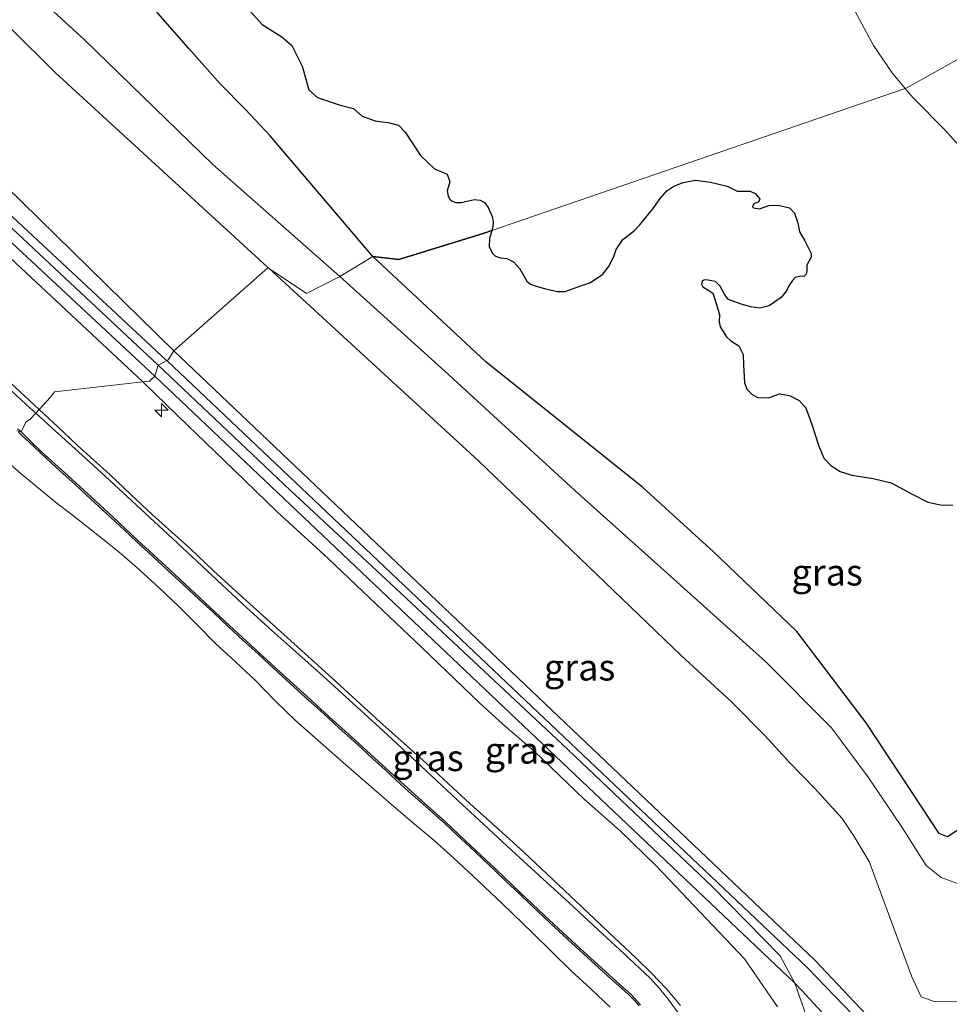
# Model space of a CAD drawing. Units: metres. Extents: x 59996 to 69261, y 393748 to 398970.
# Drawn here: x 63634 to 63722, y 394612 to 394705 of the extents above; entities that cross this region are included whole.
import ezdxf
from ezdxf.enums import TextEntityAlignment as Align

# ---------------------------------------------------------------- set-up
doc = ezdxf.new("R2010")
doc.units = ezdxf.units.M
doc.layers.get('0').update_dxf_attribs({"lineweight": 25})
for name, color, linetype, lineweight in [('B-ME-AL-OVERIG-S-B1', 7, 'Continuous', 18), ('B-ME-GW-KRUINLIJN-L-B1', 93, 'Continuous', 18), ('B-ME-GW-TEENLIJN-L-B1', 93, 'Continuous', 18), ('B-ME-IE-GRASLAND-GV-B6', 93, 'Continuous', 18), ('B-ME-IE-GRONDWERKLIJN-GROND_NIETINGERICHT-GV-B6', 253, 'Continuous', 18), ('B-ME-IE-HULPGEOMETRIE-L-B1', 53, 'Continuous', 18), ('B-ME-OB-BEKLEDING-GV-B6', 253, 'Continuous', 18), ('B-ME-OG-WATER-GV-B6', 153, 'Continuous', 18), ('B-ME-VH-VERH_SOORT-BITUMEN-GV-B6', 8, 'IE-TERREINAFSCHEIDING-NATUURLIJK-HOUTWAL', 18)]:
    doc.layers.add(name, color=color, linetype=linetype, lineweight=lineweight)
doc.layers.add('B-ME-IE-MOERAS-GV-B6', color=10, linetype='Continuous')
doc.styles.add('NLCS-ISO', font='NLCS-ISO.TTF')
doc.linetypes.add('IE-TERREINAFSCHEIDING-NATUURLIJK-HOUTWAL', pattern='A,7,-1.5,[67,NLCS.SHX,S=0.75,R=45,X=0,Y=0],-1.5,7,-1.5,[70,NLCS.SHX,S=0.75,R=0,X=0,Y=0],-1.5', length=20)

# ---------------------------------------------------------------- blocks, each defined once
blk = doc.blocks.new('hecto')
for p, q in [((0, 0.625), (-0.625, 0)), ((0, -0.625), (0, 0.625)), ((-0.625, 0), (0.625, 0)), ((0.625, 0), (0, -0.625))]:
    blk.add_line(p, q)

msp = doc.modelspace()

# ---------------------------------------------------------------- linework, layer by layer
at = {"layer": 'B-ME-GW-KRUINLIJN-L-B1'}
for p, q in [((63645.4404, 394671.1385, 6.7553), (63645.6218, 394670.969, 6.7553)), ((63704.5979, 394613.3705, 6.6653), (63705.5617, 394611.9511, 6.6353))]:
    msp.add_line(p, q, dxfattribs=at)
for points in [[(63664.116, 394681.129, 1.55), (63652.081, 394691.751, 1.566), (63639.94, 394703.51, 1.479), (63627.247, 394715.126, 1.5), (63620.782, 394720.578, 1.791), (63616.177, 394723.65, 2.044), (63613.484, 394725.558, 2.173), (63612.413, 394726.668, 2.198), (63611.968, 394727.861, 2.214), (63612.279, 394729.217, 2.239), (63613.4693, 394730.763, 2.364), (63617.8723, 394734.93, 2.472), (63621.3336, 394738.739, 2.4368), (63626.1311, 394743.953, 2.4331), (63628.1854, 394746.258, 2.4368), (63632.1718, 394750.5819, 2.4829), (63636.6628, 394756.3469, 2.5699)], [(63607.5991, 394739.5662, 5.0092), (63602.9945, 394734.9447, 5.1592), (63601.4775, 394733.0253, 5.1967), (63600.5509, 394731.6003, 5.2717), (63599.557, 394729.6933, 5.4217), (63598.9182, 394727.4412, 5.5717), (63598.7716, 394723.9512, 6.0217), (63602.0763, 394718.081, 6.4717), (63608.2505, 394713.1752, 6.4717), (63617.4937, 394705.0738, 6.3858), (63630.8065, 394691.2898, 6.4717), (63648.376, 394674.103, 6.736)], [(63548.9801, 394688.8481, 4.6193), (63549.6505, 394689.5043, 4.6843), (63551.3676, 394690.673, 4.8142), (63581.083, 394704.446, 6.344), (63585.0306, 394705.9714, 6.4853), (63588.466, 394706.7659, 6.5153), (63593.4627, 394707.195, 6.5753), (63598.2943, 394706.8075, 6.6653), (63606.6114, 394703.9797, 6.6353), (63609.2007, 394702.7185, 6.7253), (63611.924, 394700.9771, 6.7253), (63613.4877, 394699.8262, 6.7253), (63628.0542, 394687.3849, 6.7553), (63645.4404, 394671.1385, 6.7553)], [(63622.859, 394695.205, 6.813), (63635.61, 394683.304, 6.829), (63646.889, 394672.722, 6.8092)], [(63664.116, 394681.129, 1.55), (63674.071, 394672.177, 1.549), (63686.353, 394660.877, 1.595), (63694.529, 394653.576, 1.772), (63704.477, 394644.62, 1.696), (63710.703, 394638.39, 1.784), (63714.167, 394633.72, 1.826), (63717.333, 394629.047, 2.124), (63719.663, 394625.34, 2.452), (63721.085, 394624.218, 2.5642), (63723.3085, 394623.367, 2.8043), (63725.3849, 394623.2108, 2.9243), (63728.241, 394624.036, 3.032), (63731.0262, 394626.2458, 3.1043), (63732.9841, 394628.8533, 3.2243), (63735.992, 394632.4597, 3.0443), (63737.9924, 394635.0697, 2.9243), (63739.7251, 394637.1526, 2.8043), (63740.1876, 394637.627, 2.8043)], [(63725.272, 394612.5961, 4.2368), (63724.9624, 394611.7062, 4.4168), (63723.4852, 394609.3237, 4.7767), (63722.0633, 394607.8162, 5.2568), (63720.4693, 394606.478, 5.621), (63719.8122, 394606.259, 5.741), (63719.0725, 394606.5256, 5.8642), (63717.828, 394607.254, 6.017), (63713.987, 394611.218, 6.267), (63709.099, 394616.371, 6.613), (63648.376, 394674.103, 6.736)], [(63646.889, 394672.722, 6.8092), (63659.398, 394660.888, 6.87), (63669.429, 394651.565, 6.849), (63685.127, 394636.875, 6.778), (63699.423, 394623.33, 6.761), (63705.833, 394616.784, 6.63), (63707.217, 394614.192, 6.605), (63708.699, 394609.969, 6.698), (63710.809, 394602.751, 6.668), (63711.089, 394601.164, 6.645), (63711.1788, 394600.4792, 6.6368), (63711.706, 394596.619, 6.693), (63712.462, 394592.529, 6.635), (63712.795, 394588.899, 6.639), (63712.606, 394586.129, 6.643), (63712.137, 394583.784, 6.639), (63711.489, 394581.352, 6.626), (63710.503, 394578.941, 6.567), (63708.699, 394575.681, 6.563), (63706.0727, 394572.0272, 6.5453), (63700.0442, 394564.7117, 6.5153), (63691.9584, 394554.7368, 6.5191), (63682.2704, 394542.9728, 6.5111), (63672.085, 394530.116, 6.563)], [(63704.5979, 394613.3705, 6.6653), (63702.4627, 394616.4943, 6.7253), (63694.0968, 394625.2631, 6.8153), (63690.6578, 394628.6346, 6.7853), (63687.2471, 394631.6096, 6.7853), (63682.5415, 394636.128, 6.7553), (63679.546, 394638.7356, 6.7553), (63677.3807, 394640.7207, 6.7553), (63671.873, 394645.9831, 6.7553), (63666.9175, 394650.6939, 6.7553), (63663.0181, 394654.4047, 6.7553), (63658.1844, 394658.8467, 6.7553), (63653.1233, 394663.7317, 6.7553), (63649.7152, 394667.0254, 6.7553), (63645.6218, 394670.969, 6.7553)], [(63633.6526, 394666.3838, 3.6369), (63634.0224, 394666.044, 3.6396), (63634.6045, 394665.5091, 3.6438), (63635.1776, 394664.965, 3.6477), (63635.7496, 394664.4196, 3.6504), (63636.8287, 394663.4236, 3.6523), (63637.9121, 394662.4323, 3.6521), (63639.001, 394661.4485, 3.6511), (63640.0857, 394660.4601, 3.6504), (63641.2841, 394659.3484, 3.6504), (63642.4825, 394658.2367, 3.6504), (63643.6812, 394657.1246, 3.6504), (63644.8799, 394656.0126, 3.6504), (63646.3515, 394654.6476, 3.6504), (63647.8232, 394653.2827, 3.6504), (63649.2949, 394651.9177, 3.6504), (63650.7665, 394650.5527, 3.6504), (63652.1643, 394649.2572, 3.655), (63653.5624, 394647.9622, 3.6633), (63654.9609, 394646.6675, 3.6737), (63656.3602, 394645.3736, 3.6804), (63657.4907, 394644.3317, 3.6804), (63658.6233, 394643.2919, 3.6804), (63659.7571, 394642.2533, 3.6804), (63660.8939, 394641.2182, 3.6804), (63661.9472, 394640.2646, 3.6868), (63663.0009, 394639.3116, 3.697), (63664.0555, 394638.3601, 3.7056), (63665.1086, 394637.4072, 3.7104), (63666.1953, 394636.4128, 3.7104), (63667.28, 394635.4162, 3.7104), (63668.3646, 394634.4183, 3.7104), (63669.4509, 394633.4222, 3.7104), (63670.5985, 394632.3933, 3.7104), (63671.751, 394631.3699, 3.7104), (63672.8992, 394630.3438, 3.7104), (63674.0444, 394629.3142, 3.7104), (63675.2408, 394628.2119, 3.7104), (63676.4266, 394627.0982, 3.7104), (63677.6123, 394625.9836, 3.7104), (63678.7947, 394624.8656, 3.7104), (63679.944, 394623.7718, 3.7142), (63681.0931, 394622.6779, 3.722), (63682.2432, 394621.5838, 3.7317), (63683.3941, 394620.4908, 3.7404), (63684.9048, 394619.0786, 3.7479), (63686.4247, 394617.6762, 3.7554), (63687.9434, 394616.2722, 3.7629), (63689.4727, 394614.8801, 3.7704), (63690.0035, 394614.4078, 3.7774), (63690.5353, 394613.9367, 3.7869), (63691.0632, 394613.4669, 3.7955), (63691.5901, 394612.9958, 3.8004), (63692.0536, 394612.5321, 3.8004), (63692.4811, 394612.0335, 3.8004)]]:
    msp.add_polyline3d(points, dxfattribs=at)
at = {"layer": 'B-ME-GW-TEENLIJN-L-B1'}
msp.add_line((63657.238, 394682.0392, 1.811), (63657.4066, 394681.8844, 1.8135), dxfattribs=at)
for points in [[(63616.358, 394740.181, 2.709), (63607.7111, 394729.8799, 2.7443), (63606.7612, 394728.2696, 2.8043), (63606.5454, 394726.1269, 2.7443), (63608.644, 394723.91, 2.626), (63614.0693, 394719.8338, 2.4443), (63620.0911, 394715.9242, 2.0842), (63625.4682, 394711.3807, 1.9642), (63632.8969, 394704.6618, 1.9504), (63637.1303, 394700.4585, 1.7912), (63657.238, 394682.0392, 1.811)], [(63633.126, 394718.8172, 0.6368), (63636.0225, 394716.3789, 0.703), (63638.8783, 394713.953, 0.7568), (63642.921, 394710.0735, 0.802), (63646.8525, 394706.0774, 0.8168), (63649.8167, 394702.7227, 0.8168), (63652.7751, 394699.3669, 0.8168), (63655.1771, 394696.9353, 0.8284), (63657.5242, 394694.4547, 0.8168), (63662.3751, 394688.7334, 0.6379), (63667.226, 394683.012, 0.408)], [(63613.357, 394689.1665, 4.1543), (63614.0995, 394688.4755, 4.1318), (63614.842, 394687.7845, 4.1092), (63616.6353, 394686.1443, 4.0457), (63618.4429, 394684.5197, 3.9892), (63620.1727, 394683.0393, 3.978), (63621.8838, 394681.5381, 3.9892), (63624.1191, 394679.3939, 4.0098), (63626.3483, 394677.2433, 4.0193), (63628.7554, 394674.9312, 4.0054), (63631.182, 394672.64, 3.9892), (63633.3813, 394670.6114, 3.9743), (63635.6284, 394668.538, 3.9592)], [(63667.226, 394683.012, 0.408), (63677.93, 394673.058, 0.406), (63692.815, 394661.156, 0.356), (63699.497, 394655.056, 0.519), (63707.413, 394647.507, 0.738), (63713.962, 394638.838, 0.919), (63719.298, 394630.759, 1.099), (63720.884, 394628.363, 1.208), (63721.693, 394628.065, 1.234), (63722.857, 394628.804, 1.213), (63724.104, 394630.673, 1.074), (63725.385, 394633.109, 0.923), (63727.158, 394635.844, 0.826), (63729.084, 394638.327, 0.675), (63732.606, 394642.815, 0.511), (63738.3094, 394649.079, 0.6368), (63743.771, 394655.0448, 0.9119), (63752.2025, 394664.0653, 0.5246)], [(63657.4066, 394681.8844, 1.8135), (63677.2558, 394663.6614, 2.111), (63696.4327, 394645.2176, 2.0379), (63701.2157, 394640.829, 2.0243), (63704.4201, 394637.6347, 2.0243), (63706.676, 394635.12, 1.882), (63709.1454, 394632.6061, 2.1416), (63711.6986, 394629.7891, 2.261), (63712.8315, 394628.0959, 2.381), (63714.2502, 394625.7052, 2.591)], [(63635.6284, 394668.538, 3.9592), (63637.403, 394666.8764, 3.9773), (63639.2255, 394665.1699, 3.9953), (63640.7778, 394663.7724, 3.998), (63642.3362, 394662.3815, 3.9953), (63644.3526, 394660.4656, 4.0118), (63646.3698, 394658.5506, 4.0253), (63648.1616, 394656.9361, 4.0103), (63649.9532, 394655.3214, 3.9953), (63652.1142, 394653.2969, 3.9953), (63654.2862, 394651.2844, 3.9953), (63656.538, 394649.2602, 3.9953), (63658.7901, 394647.2361, 3.9953), (63661.0926, 394645.167, 3.9953), (63663.395, 394643.0978, 3.9953), (63665.6645, 394641.0141, 4.0103), (63667.9276, 394638.9235, 4.0253), (63670.4427, 394636.6751, 4.0253), (63672.9579, 394634.4268, 4.0253), (63674.8605, 394632.6656, 4.0253), (63676.7608, 394630.9018, 4.0253), (63679.1617, 394628.7621, 4.0253), (63681.5453, 394626.6037, 4.0253), (63684.2881, 394624.0122, 4.0253), (63687.0307, 394621.4205, 4.0253), (63689.6044, 394618.9893, 4.0614), (63692.1781, 394616.5581, 4.0853), (63693.6269, 394615.146, 4.0705), (63695.038, 394613.6913, 4.0553), (63696.3843, 394612.0688, 4.04)], [(63630.7278, 394665.1928, 3.0443), (63633.9187, 394662.4345, 3.1165), (63637.1861, 394659.7672, 3.1943), (63639.1901, 394658.2076, 3.2269), (63641.1919, 394656.6452, 3.2543), (63643.1942, 394655.0062, 3.273), (63645.1564, 394653.3184, 3.2842), (63647.0125, 394651.6247, 3.2873), (63648.8287, 394649.8894, 3.2842), (63650.586, 394648.1314, 3.2692), (63652.346, 394646.3768, 3.2543), (63654.2246, 394644.6195, 3.267), (63656.1081, 394642.8677, 3.2842), (63657.9908, 394640.9465, 3.2681), (63659.9088, 394639.0627, 3.2543), (63662.2975, 394636.9735, 3.2995), (63664.6896, 394634.8887, 3.3443), (63666.609, 394633.1999, 3.3437), (63668.5292, 394631.5121, 3.3443), (63670.785, 394629.602, 3.3604), (63673.0442, 394627.6954, 3.3743), (63674.8994, 394626.0472, 3.3773), (63676.7215, 394624.3625, 3.3743), (63679.5626, 394621.6619, 3.3608), (63682.3839, 394618.9411, 3.3443), (63684.1997, 394617.1588, 3.3283), (63686.0105, 394615.3716, 3.3142), (63687.8826, 394613.6694, 3.3275), (63689.7257, 394611.9245, 3.3443)], [(63725.272, 394612.5961, 4.2368), (63722.3459, 394612.4298, 4.1168), (63720.4077, 394612.4659, 4.0568), (63719.1906, 394612.9057, 3.8767), (63718.3138, 394614.7865, 3.671), (63714.2502, 394625.7052, 2.591)]]:
    msp.add_polyline3d(points, dxfattribs=at)
at = {"layer": 'B-ME-IE-GRASLAND-GV-B6'}
for points in [[(63648.376, 394674.103, 6.736), (63630.8065, 394691.2898, 6.4717), (63617.4937, 394705.0738, 6.3858), (63608.2505, 394713.1752, 6.4717), (63602.0763, 394718.081, 6.4717), (63598.7716, 394723.9512, 6.0217), (63598.9182, 394727.4412, 5.5717), (63599.557, 394729.6933, 5.4217), (63600.5509, 394731.6003, 5.2717), (63601.4775, 394733.0253, 5.1967), (63602.9945, 394734.9447, 5.1592), (63607.5991, 394739.5662, 5.0092), (63613.2441, 394745.5939, 5.0092), (63620.2498, 394752.9025, 5.0092), (63624.2333, 394756.9408, 4.9267)], [(63631.478, 394755.904, 2.733), (63625.825, 394749.813, 2.771), (63620.708, 394744.562, 2.737), (63616.358, 394740.181, 2.709), (63607.7111, 394729.8799, 2.7443), (63606.7612, 394728.2696, 2.8043), (63606.5454, 394726.1269, 2.7443), (63608.644, 394723.91, 2.626), (63614.0693, 394719.8338, 2.4443), (63620.0911, 394715.9242, 2.0842), (63625.4682, 394711.3807, 1.9642), (63632.8969, 394704.6618, 1.9504), (63637.1303, 394700.4585, 1.7912), (63657.238, 394682.0392, 1.811), (63657.4066, 394681.8844, 1.8135), (63657.284, 394681.966, 1.715), (63648.376, 394674.103, 6.736)], [(63717.6821, 394698.9478, -0.3832), (63716.4422, 394700.4357, -0.3832), (63714.6662, 394703.0261, -0.3832), (63712.2219, 394707.5446, -0.3832), (63711.2251, 394709.2397, -0.3832), (63710.78, 394711.3731, -0.3832), (63710.8734, 394712.7042, -0.3832), (63711.2499, 394713.5813, -0.3832), (63712.4339, 394715.2751, -0.3832), (63713.7831, 394716.3372, -0.3832), (63715.298, 394717.8579, -0.3832), (63717.2642, 394719.7042, -0.3832), (63719.2702, 394720.8687, -0.3832), (63720.4959, 394720.7476, -0.3832), (63721.3005, 394720.5166, -0.3832), (63721.9825, 394720.9197, -0.3832)], [(63633.126, 394718.8172, 0.6368), (63636.0225, 394716.3789, 0.703), (63638.8783, 394713.953, 0.7568), (63642.921, 394710.0735, 0.802), (63646.8525, 394706.0774, 0.8168), (63649.8167, 394702.7227, 0.8168), (63652.7751, 394699.3669, 0.8168), (63655.1771, 394696.9353, 0.8284), (63657.5242, 394694.4547, 0.8168), (63662.3751, 394688.7334, 0.6379), (63667.226, 394683.012, 0.408), (63664.116, 394681.129, 1.55), (63652.081, 394691.751, 1.566), (63639.94, 394703.51, 1.479), (63627.247, 394715.126, 1.5)], [(63627.247, 394715.126, 1.5), (63639.94, 394703.51, 1.479), (63652.081, 394691.751, 1.566), (63664.116, 394681.129, 1.55), (63660.942, 394679.532, 1.845), (63657.4066, 394681.8844, 1.8135), (63657.238, 394682.0392, 1.811), (63637.1303, 394700.4585, 1.7912), (63632.8969, 394704.6618, 1.9504)], [(63717.6821, 394698.9478, -0.3832), (63717.837, 394699.001, -0.3697), (63727.29, 394704.313, -0.065)], [(63727.29, 394704.313, -0.065), (63717.837, 394699.001, -0.3697), (63717.6821, 394698.9478, -0.3832)], [(63723.0889, 394693.1473, -0.3832), (63721.3727, 394695.0785, -0.3832), (63718.3963, 394698.0908, -0.3832), (63717.6821, 394698.9478, -0.3832)], [(63630.8065, 394691.2898, 6.4717), (63648.376, 394674.103, 6.736), (63647.853, 394673.246, 6.8092), (63647.7101, 394673.1683, 6.8166), (63647.6584, 394673.2173, 6.8168), (63630.2905, 394689.3852, 6.7418)], [(63628.8231, 394688.2081, 6.7439), (63646.582, 394671.706, 6.8092), (63646.074, 394671.208, 6.816), (63645.4404, 394671.1385, 6.7553), (63628.0542, 394687.3849, 6.7553)], [(63628.0542, 394687.3849, 6.7553), (63645.4404, 394671.1385, 6.7553), (63637.09, 394670.222, 4.5592), (63636.697, 394669.686, 4.4092), (63635.6284, 394668.538, 3.9592)], [(63664.116, 394681.129, 1.55), (63667.226, 394683.012, 0.408), (63677.93, 394673.058, 0.406), (63692.815, 394661.156, 0.356), (63699.497, 394655.056, 0.519), (63707.413, 394647.507, 0.738), (63713.962, 394638.838, 0.919), (63719.298, 394630.759, 1.099), (63720.884, 394628.363, 1.208), (63721.693, 394628.065, 1.234), (63722.857, 394628.804, 1.213)], [(63648.376, 394674.103, 6.736), (63657.284, 394681.966, 1.715), (63657.4066, 394681.8844, 1.8135), (63677.2558, 394663.6614, 2.111), (63696.4327, 394645.2176, 2.0379), (63701.2157, 394640.829, 2.0243), (63704.4201, 394637.6347, 2.0243), (63706.676, 394635.12, 1.882), (63709.1454, 394632.6061, 2.1416), (63711.6986, 394629.7891, 2.261), (63712.8315, 394628.0959, 2.381), (63714.2502, 394625.7052, 2.591), (63718.3138, 394614.7865, 3.671), (63719.1906, 394612.9057, 3.8767), (63720.4077, 394612.4659, 4.0568), (63722.3459, 394612.4298, 4.1168)], [(63722.3459, 394612.4298, 4.1168), (63720.4077, 394612.4659, 4.0568), (63719.1906, 394612.9057, 3.8767), (63718.3138, 394614.7865, 3.671), (63714.2502, 394625.7052, 2.591), (63712.8315, 394628.0959, 2.381), (63711.6986, 394629.7891, 2.261), (63709.1454, 394632.6061, 2.1416), (63706.676, 394635.12, 1.882), (63704.4201, 394637.6347, 2.0243), (63701.2157, 394640.829, 2.0243), (63696.4327, 394645.2176, 2.0379), (63677.2558, 394663.6614, 2.111), (63657.4066, 394681.8844, 1.8135), (63660.942, 394679.532, 1.845), (63664.116, 394681.129, 1.55), (63674.071, 394672.177, 1.549), (63686.353, 394660.877, 1.595), (63694.529, 394653.576, 1.772), (63704.477, 394644.62, 1.696), (63710.703, 394638.39, 1.784), (63714.167, 394633.72, 1.826), (63717.333, 394629.047, 2.124), (63719.663, 394625.34, 2.452), (63721.085, 394624.218, 2.5642), (63723.3085, 394623.367, 2.8043)], [(63723.3085, 394623.367, 2.8043), (63721.085, 394624.218, 2.5642), (63719.663, 394625.34, 2.452), (63717.333, 394629.047, 2.124), (63714.167, 394633.72, 1.826), (63710.703, 394638.39, 1.784), (63704.477, 394644.62, 1.696), (63694.529, 394653.576, 1.772), (63686.353, 394660.877, 1.595), (63674.071, 394672.177, 1.549), (63664.116, 394681.129, 1.55)], [(63647.7101, 394673.1683, 6.8166), (63647.853, 394673.246, 6.8092), (63648.376, 394674.103, 6.736), (63709.099, 394616.371, 6.613), (63713.987, 394611.218, 6.267), (63717.828, 394607.254, 6.017), (63719.0725, 394606.5256, 5.8642), (63719.8122, 394606.259, 5.741), (63720.4693, 394606.478, 5.621), (63722.0633, 394607.8162, 5.2568)], [(63722.0633, 394607.8162, 5.2568), (63720.4693, 394606.478, 5.621), (63719.8122, 394606.259, 5.741), (63719.0725, 394606.5256, 5.8642), (63717.828, 394607.254, 6.017), (63713.987, 394611.218, 6.267), (63709.099, 394616.371, 6.613), (63648.376, 394674.103, 6.736)], [(63722.267, 394604.9397, 5.5943), (63721.797, 394604.5718, 5.6475), (63721.2651, 394604.2652, 5.6842), (63720.6294, 394604.0729, 5.7039), (63719.9919, 394604.0529, 5.7443), (63719.3604, 394604.1135, 5.8251), (63718.6647, 394604.174, 5.8905), (63717.78, 394605.307, 6.024), (63712.705, 394611.182, 6.376), (63708.394, 394615.689, 6.593), (63647.7101, 394673.1683, 6.8166)], [(63705.5617, 394611.9511, 6.6353), (63704.5979, 394613.3705, 6.6653), (63702.4627, 394616.4943, 6.7253), (63694.0968, 394625.2631, 6.8153), (63690.6578, 394628.6346, 6.7853), (63687.2471, 394631.6096, 6.7853), (63682.5415, 394636.128, 6.7553), (63679.546, 394638.7356, 6.7553), (63677.3807, 394640.7207, 6.7553), (63671.873, 394645.9831, 6.7553), (63666.9175, 394650.6939, 6.7553), (63663.0181, 394654.4047, 6.7553), (63658.1844, 394658.8467, 6.7553), (63653.1233, 394663.7317, 6.7553), (63649.7152, 394667.0254, 6.7553), (63645.6218, 394670.969, 6.7553), (63645.4404, 394671.1385, 6.7553), (63646.074, 394671.208, 6.816), (63646.582, 394671.706, 6.8092)], [(63646.582, 394671.706, 6.8092), (63707.217, 394614.192, 6.605), (63707.874, 394613.489, 6.579), (63711.606, 394609.456, 6.436)], [(63635.6284, 394668.538, 3.9592), (63636.697, 394669.686, 4.4092), (63637.09, 394670.222, 4.5592), (63645.4404, 394671.1385, 6.7553), (63645.6218, 394670.969, 6.7553), (63649.7152, 394667.0254, 6.7553), (63653.1233, 394663.7317, 6.7553), (63658.1844, 394658.8467, 6.7553), (63663.0181, 394654.4047, 6.7553), (63666.9175, 394650.6939, 6.7553), (63671.873, 394645.9831, 6.7553), (63677.3807, 394640.7207, 6.7553), (63679.546, 394638.7356, 6.7553), (63682.5415, 394636.128, 6.7553), (63687.2471, 394631.6096, 6.7853), (63690.6578, 394628.6346, 6.7853), (63694.0968, 394625.2631, 6.8153), (63702.4627, 394616.4943, 6.7253), (63704.5979, 394613.3705, 6.6653), (63705.5617, 394611.9511, 6.6353)], [(63635.2976, 394668.1827, 3.8437), (63634.7685, 394668.6639, 3.7383), (63632.7233, 394670.5443, 3.7259)], [(63633.3813, 394670.6114, 3.9743), (63635.6284, 394668.538, 3.9592), (63635.2976, 394668.1827, 3.8437)], [(63635.6284, 394668.538, 3.9592), (63633.3813, 394670.6114, 3.9743)], [(63635.2976, 394668.1827, 3.8437), (63635.6284, 394668.538, 3.9592), (63637.403, 394666.8764, 3.9773), (63639.2255, 394665.1699, 3.9953), (63640.7778, 394663.7724, 3.998), (63642.3362, 394662.3815, 3.9953), (63644.3526, 394660.4656, 4.0118), (63646.3698, 394658.5506, 4.0253), (63648.1616, 394656.9361, 4.0103), (63649.9532, 394655.3214, 3.9953), (63652.1142, 394653.2969, 3.9953), (63654.2862, 394651.2844, 3.9953), (63656.538, 394649.2602, 3.9953), (63658.7901, 394647.2361, 3.9953), (63661.0926, 394645.167, 3.9953), (63663.395, 394643.0978, 3.9953), (63665.6645, 394641.0141, 4.0103), (63667.9276, 394638.9235, 4.0253), (63670.4427, 394636.6751, 4.0253), (63672.9579, 394634.4268, 4.0253), (63674.8605, 394632.6656, 4.0253), (63676.7608, 394630.9018, 4.0253), (63679.1617, 394628.7621, 4.0253), (63681.5453, 394626.6037, 4.0253), (63684.2881, 394624.0122, 4.0253), (63687.0307, 394621.4205, 4.0253), (63689.6044, 394618.9893, 4.0614), (63692.1781, 394616.5581, 4.0853), (63693.6269, 394615.146, 4.0705), (63695.038, 394613.6913, 4.0553), (63696.3843, 394612.0688, 4.04)], [(63696.2563, 394611.2468, 3.8311), (63695.2098, 394612.6642, 3.8159), (63694.397, 394613.6981, 3.8011), (63693.5087, 394614.6604, 3.7859), (63691.0452, 394616.9639, 3.7977), (63688.5719, 394619.2549, 3.8159), (63685.7907, 394621.8218, 3.7532), (63683.0081, 394624.3872, 3.6959), (63680.3714, 394626.8004, 3.6909), (63677.7384, 394629.2175, 3.6959), (63675.2565, 394631.5333, 3.708), (63672.7779, 394633.8532, 3.7259), (63670.4969, 394635.9769, 3.7741), (63668.2125, 394638.097, 3.8159), (63665.3733, 394640.6999, 3.7877), (63662.5178, 394643.2855, 3.7559), (63659.9397, 394645.5725, 3.7559), (63657.369, 394647.8676, 3.7559), (63654.9032, 394650.1341, 3.7559), (63652.4458, 394652.4097, 3.7559), (63650.1295, 394654.5615, 3.7559), (63647.8131, 394656.7134, 3.7559), (63644.8468, 394659.4675, 3.7559), (63641.8767, 394662.2175, 3.7559), (63639.3548, 394664.511, 3.7559), (63636.8239, 394666.7946, 3.7559), (63635.2976, 394668.1827, 3.8437)], [(63696.3843, 394612.0688, 4.04), (63695.038, 394613.6913, 4.0553), (63693.6269, 394615.146, 4.0705), (63692.1781, 394616.5581, 4.0853), (63689.6044, 394618.9893, 4.0614), (63687.0307, 394621.4205, 4.0253), (63684.2881, 394624.0122, 4.0253), (63681.5453, 394626.6037, 4.0253), (63679.1617, 394628.7621, 4.0253), (63676.7608, 394630.9018, 4.0253), (63674.8605, 394632.6656, 4.0253), (63672.9579, 394634.4268, 4.0253), (63670.4427, 394636.6751, 4.0253), (63667.9276, 394638.9235, 4.0253), (63665.6645, 394641.0141, 4.0103), (63663.395, 394643.0978, 3.9953), (63661.0926, 394645.167, 3.9953), (63658.7901, 394647.2361, 3.9953), (63656.538, 394649.2602, 3.9953), (63654.2862, 394651.2844, 3.9953), (63652.1142, 394653.2969, 3.9953), (63649.9532, 394655.3214, 3.9953), (63648.1616, 394656.9361, 4.0103), (63646.3698, 394658.5506, 4.0253), (63644.3526, 394660.4656, 4.0118), (63642.3362, 394662.3815, 3.9953), (63640.7778, 394663.7724, 3.998), (63639.2255, 394665.1699, 3.9953), (63637.403, 394666.8764, 3.9773), (63635.6284, 394668.538, 3.9592)], [(63633.5709, 394666.7137, 3.6354), (63633.909, 394666.429, 3.6413), (63633.503, 394666.5212, 3.6354)], [(63633.503, 394666.5212, 3.6354), (63633.909, 394666.429, 3.6413), (63634.7149, 394665.6251, 3.6438), (63635.859, 394664.5366, 3.6504), (63638.0201, 394662.5506, 3.6521), (63640.194, 394660.5782, 3.6504), (63642.5914, 394658.3541, 3.6504), (63644.9889, 394656.1301, 3.6504), (63647.9321, 394653.4001, 3.6504), (63650.8755, 394650.6702, 3.6504), (63653.6712, 394648.0798, 3.6633), (63656.4688, 394645.4914, 3.6804), (63658.7315, 394643.41, 3.6804), (63661.0017, 394641.3368, 3.6804), (63663.1084, 394639.4304, 3.697), (63665.2164, 394637.5256, 3.7104), (63667.3883, 394635.5342, 3.7104), (63669.5584, 394633.5409, 3.7104), (63671.8578, 394631.4894, 3.7104), (63674.1525, 394629.4325, 3.7104), (63676.5361, 394627.2151, 3.7104), (63678.9049, 394624.9819, 3.7104), (63681.2036, 394622.7939, 3.722), (63683.5038, 394620.6076, 3.7404), (63686.5334, 394617.7939, 3.7554), (63689.5801, 394614.999, 3.7704), (63690.6418, 394614.0564, 3.7869), (63691.7024, 394613.1103, 3.8004), (63692.603, 394612.1377, 3.8004)], [(63692.4811, 394612.0335, 3.8004), (63692.0536, 394612.5321, 3.8004), (63691.5901, 394612.9958, 3.8004), (63691.0632, 394613.4669, 3.7955), (63690.5353, 394613.9367, 3.7869), (63690.0035, 394614.4078, 3.7774), (63689.4727, 394614.8801, 3.7704), (63687.9434, 394616.2722, 3.7629), (63686.4247, 394617.6762, 3.7554), (63684.9048, 394619.0786, 3.7479), (63683.3941, 394620.4908, 3.7404), (63682.2432, 394621.5838, 3.7317), (63681.0931, 394622.6779, 3.722), (63679.944, 394623.7718, 3.7142), (63678.7947, 394624.8656, 3.7104), (63677.6123, 394625.9836, 3.7104), (63676.4266, 394627.0982, 3.7104), (63675.2408, 394628.2119, 3.7104), (63674.0444, 394629.3142, 3.7104), (63672.8992, 394630.3438, 3.7104), (63671.751, 394631.3699, 3.7104), (63670.5985, 394632.3933, 3.7104), (63669.4509, 394633.4222, 3.7104), (63668.3646, 394634.4183, 3.7104), (63667.28, 394635.4162, 3.7104), (63666.1953, 394636.4128, 3.7104), (63665.1086, 394637.4072, 3.7104), (63664.0555, 394638.3601, 3.7056), (63663.0009, 394639.3116, 3.697), (63661.9472, 394640.2646, 3.6868), (63660.8939, 394641.2182, 3.6804), (63659.7571, 394642.2533, 3.6804), (63658.6233, 394643.2919, 3.6804), (63657.4907, 394644.3317, 3.6804), (63656.3602, 394645.3736, 3.6804), (63654.9609, 394646.6675, 3.6737), (63653.5624, 394647.9622, 3.6633), (63652.1643, 394649.2572, 3.655), (63650.7665, 394650.5527, 3.6504), (63649.2949, 394651.9177, 3.6504), (63647.8232, 394653.2827, 3.6504), (63646.3515, 394654.6476, 3.6504), (63644.8799, 394656.0126, 3.6504), (63643.6812, 394657.1246, 3.6504), (63642.4825, 394658.2367, 3.6504), (63641.2841, 394659.3484, 3.6504), (63640.0857, 394660.4601, 3.6504), (63639.001, 394661.4485, 3.6511), (63637.9121, 394662.4323, 3.6521), (63636.8287, 394663.4236, 3.6523), (63635.7496, 394664.4196, 3.6504), (63635.1776, 394664.965, 3.6477), (63634.6045, 394665.5091, 3.6438), (63634.0224, 394666.044, 3.6396), (63633.6526, 394666.3838, 3.6369)]]:
    msp.add_polyline3d(points, dxfattribs=at)
at = {"layer": 'B-ME-IE-GRONDWERKLIJN-GROND_NIETINGERICHT-GV-B6'}
msp.add_polyline3d([(63630.7278, 394665.1928, 3.0443), (63633.9187, 394662.4345, 3.1165), (63637.1861, 394659.7672, 3.1943), (63639.1901, 394658.2076, 3.2269), (63641.1919, 394656.6452, 3.2543), (63643.1942, 394655.0062, 3.273), (63645.1564, 394653.3184, 3.2842), (63647.0125, 394651.6247, 3.2873), (63648.8287, 394649.8894, 3.2842), (63650.586, 394648.1314, 3.2692), (63652.346, 394646.3768, 3.2543), (63654.2246, 394644.6195, 3.267), (63656.1081, 394642.8677, 3.2842), (63657.9908, 394640.9465, 3.2681), (63659.9088, 394639.0627, 3.2543), (63662.2975, 394636.9735, 3.2995), (63664.6896, 394634.8887, 3.3443), (63666.609, 394633.1999, 3.3437), (63668.5292, 394631.5121, 3.3443), (63670.785, 394629.602, 3.3604), (63673.0442, 394627.6954, 3.3743), (63674.8994, 394626.0472, 3.3773), (63676.7215, 394624.3625, 3.3743), (63679.5626, 394621.6619, 3.3608), (63682.3839, 394618.9411, 3.3443), (63684.1997, 394617.1588, 3.3283), (63686.0105, 394615.3716, 3.3142), (63687.8826, 394613.6694, 3.3275), (63689.7257, 394611.9245, 3.3443)], dxfattribs=at)
at = {"layer": 'B-ME-IE-HULPGEOMETRIE-L-B1'}
msp.add_polyline3d([(63633.503, 394666.5212, 3.6354), (63633.909, 394666.429, 3.6413), (63634.371, 394667.343, 3.721), (63634.785, 394667.632, 3.7704), (63635.2976, 394668.1827, 3.8437), (63635.6284, 394668.538, 3.9592), (63636.697, 394669.686, 4.4092), (63637.09, 394670.222, 4.5592), (63645.4404, 394671.1385, 6.7553), (63646.074, 394671.208, 6.816), (63646.582, 394671.706, 6.8092), (63646.889, 394672.722, 6.8092), (63647.7101, 394673.1683, 6.8166), (63647.853, 394673.246, 6.8092), (63648.376, 394674.103, 6.736), (63657.284, 394681.966, 1.715), (63657.4066, 394681.8844, 1.8135), (63660.942, 394679.532, 1.845), (63664.116, 394681.129, 1.55), (63667.226, 394683.012, 0.408), (63669.701, 394682.739, 0.2678), (63677.773, 394685.242, -0.2759), (63678.5051, 394685.4934, -0.3832), (63717.6821, 394698.9478, -0.3832), (63717.837, 394699.001, -0.3697), (63727.29, 394704.313, -0.065)], dxfattribs=at)
at = {"layer": 'B-ME-IE-MOERAS-GV-B6'}
for points in [[(63655.662, 394706.2342, -0.3832), (63656.7593, 394705.0154, -0.3832), (63658.6237, 394703.8413, -0.3832), (63659.5708, 394702.9985, -0.3832), (63660.5399, 394701.0453, -0.3832), (63661.183, 394698.8166, -0.3832), (63661.9948, 394698.0942, -0.3832), (63664.1326, 394697.3636, -0.3832), (63665.3908, 394697.0522, -0.3832), (63666.2252, 394696.3097, -0.3832), (63667.4482, 394695.8679, -0.3832), (63668.8268, 394695.6917, -0.3832), (63669.674, 394695.4632, -0.3832), (63670.2903, 394694.7936, -0.3832), (63671.7656, 394692.592, -0.3832), (63673.0785, 394691.3429, -0.3832), (63674.2639, 394690.8134, -0.3832), (63674.5192, 394690.1014, -0.3832), (63674.2706, 394689.2317, -0.3832), (63674.3631, 394688.7454, -0.3832), (63674.5403, 394688.4564, -0.3832), (63674.7595, 394688.2714, -0.3832), (63675.1098, 394688.1314, -0.3832), (63675.6011, 394688.1386, -0.3832), (63676.3124, 394688.3137, -0.3832), (63676.8733, 394688.4105, -0.3832), (63677.4109, 394688.3563, -0.3832), (63677.8131, 394688.1499, -0.3832), (63678.1519, 394687.6565, -0.3832), (63678.5475, 394686.8297, -0.3832), (63678.6212, 394686.2995, -0.3832), (63678.5953, 394685.8276, -0.3832), (63678.5051, 394685.4934, -0.3832), (63677.773, 394685.242, -0.2759), (63669.701, 394682.739, 0.2678), (63667.226, 394683.012, 0.408), (63662.3751, 394688.7334, 0.6379), (63657.5242, 394694.4547, 0.8168), (63655.1771, 394696.9353, 0.8284), (63652.7751, 394699.3669, 0.8168), (63649.8167, 394702.7227, 0.8168), (63646.8525, 394706.0774, 0.8168)], [(63667.226, 394683.012, 0.408), (63669.701, 394682.739, 0.2678), (63677.773, 394685.242, -0.2759), (63678.5051, 394685.4934, -0.3832), (63678.2964, 394684.7199, -0.3832), (63678.2447, 394683.9579, -0.3832), (63678.5702, 394683.3248, -0.3832), (63678.842, 394683.0626, -0.3832), (63679.3433, 394682.8994, -0.3832), (63679.9248, 394682.8264, -0.3832), (63680.5726, 394682.5327, -0.3832), (63681.1676, 394681.8618, -0.3832), (63681.8337, 394680.7034, -0.3832), (63682.1619, 394680.3911, -0.3832), (63682.6958, 394680.2191, -0.3832), (63683.489, 394679.998, -0.3832), (63684.692, 394679.7153, -0.3832), (63685.4728, 394679.7073, -0.3832), (63686.4042, 394680.0502, -0.3832), (63687.8608, 394680.5519, -0.3832), (63689.0105, 394681.3671, -0.3832), (63689.5686, 394682.0624, -0.3832), (63690.0692, 394683.0108, -0.3832), (63690.2976, 394683.6762, -0.3832), (63690.916, 394684.6208, -0.3832), (63692.0419, 394685.4774, -0.3832), (63692.5435, 394686.0411, -0.3832), (63693.76, 394687.5444, -0.3832), (63694.4511, 394688.5253, -0.3832), (63695.0819, 394689.2569, -0.3832), (63695.7614, 394689.7027, -0.3832), (63696.6514, 394690.0217, -0.3832), (63697.7708, 394690.258, -0.3832), (63699.2145, 394690.0641, -0.3832), (63700.8073, 394689.6972, -0.3832), (63701.7433, 394689.2279, -0.3832), (63702.3537, 394689.21, -0.3832), (63702.9954, 394689.2046, -0.3832), (63703.4678, 394688.9862, -0.3832), (63703.9137, 394688.4884, -0.3832), (63703.7819, 394688.1814, -0.3832), (63703.53, 394688.1026, -0.3832), (63703.2905, 394687.9924, -0.3832), (63703.2089, 394687.7418, -0.3832), (63703.3104, 394687.6515, -0.3832), (63703.8719, 394687.5559, -0.3832), (63704.7631, 394687.8537, -0.3832), (63705.638, 394687.8832, -0.3832), (63706.7107, 394687.6357, -0.3832), (63707.1792, 394687.1178, -0.3832), (63707.4895, 394686.1951, -0.3832), (63707.6671, 394685.3503, -0.3832), (63708.1191, 394684.5642, -0.3832), (63708.769, 394683.3193, -0.3832), (63708.7575, 394682.9658, -0.3832), (63708.3535, 394682.194, -0.3832), (63708.3621, 394681.6814, -0.3832), (63708.2742, 394681.3556, -0.3832), (63708.0622, 394681.1401, -0.3832), (63707.794, 394681.1566, -0.3832), (63707.235, 394681.0278, -0.3832), (63706.9942, 394680.7573, -0.3832), (63706.7183, 394680.3564, -0.3832), (63706.4009, 394679.7499, -0.3832), (63705.923, 394679.1449, -0.3832), (63704.7934, 394678.3522, -0.3832), (63703.8971, 394678.1396, -0.3832), (63703.0449, 394678.2718, -0.3832), (63702.1339, 394678.4966, -0.3832), (63700.9309, 394678.9611, -0.3832), (63700.5852, 394679.3899, -0.3832), (63700.152, 394680.2199, -0.3832), (63699.6885, 394680.6526, -0.3832), (63698.9967, 394680.7833, -0.3832), (63698.6959, 394680.8086, -0.3832), (63698.4239, 394680.7072, -0.3832), (63698.3673, 394680.3939, -0.3832), (63698.5089, 394680.167, -0.3832), (63699.0651, 394679.7932, -0.3832), (63699.4322, 394679.5473, -0.3832), (63699.61, 394679.0659, -0.3832), (63700.0729, 394677.5428, -0.3832), (63700.0613, 394676.8259, -0.3832), (63700.1413, 394676.3709, -0.3832), (63700.7311, 394675.4218, -0.3832), (63701.1382, 394675.0393, -0.3832), (63701.9038, 394674.5601, -0.3832), (63702.3157, 394673.7289, -0.3832), (63702.339, 394672.7788, -0.3832), (63702.4372, 394671.0956, -0.3832), (63702.6675, 394670.4462, -0.3832), (63703.166, 394669.9621, -0.3832), (63703.6647, 394669.6598, -0.3832), (63704.7137, 394669.6353, -0.3832), (63705.7492, 394670.027, -0.3832), (63706.6991, 394669.8685, -0.3832), (63707.6151, 394669.3767, -0.3832), (63708.2426, 394668.697, -0.3832), (63708.8259, 394667.1275, -0.3832), (63709.4428, 394665.1644, -0.3832), (63709.9535, 394663.9221, -0.3832), (63710.6362, 394663.2135, -0.3832), (63711.5245, 394662.6452, -0.3832), (63712.6022, 394662.3125, -0.3832), (63714.6299, 394662.0029, -0.3832), (63716.3543, 394661.5795, -0.3832), (63718.3954, 394660.4904, -0.3832), (63719.8176, 394659.7501, -0.3832), (63721.0081, 394659.4987, -0.3832), (63722.1749, 394659.4705, -0.3832)], [(63722.857, 394628.804, 1.213), (63721.693, 394628.065, 1.234), (63720.884, 394628.363, 1.208), (63719.298, 394630.759, 1.099), (63713.962, 394638.838, 0.919), (63707.413, 394647.507, 0.738), (63699.497, 394655.056, 0.519), (63692.815, 394661.156, 0.356), (63677.93, 394673.058, 0.406), (63667.226, 394683.012, 0.408)]]:
    msp.add_polyline3d(points, dxfattribs=at)
at = {"layer": 'B-ME-OB-BEKLEDING-GV-B6'}
for points in [[(63633.6526, 394666.3838, 3.6369), (63634.0224, 394666.044, 3.6396), (63634.6045, 394665.5091, 3.6438), (63635.1776, 394664.965, 3.6477), (63635.7496, 394664.4196, 3.6504), (63636.8287, 394663.4236, 3.6523), (63637.9121, 394662.4323, 3.6521), (63639.001, 394661.4485, 3.6511), (63640.0857, 394660.4601, 3.6504), (63641.2841, 394659.3484, 3.6504), (63642.4825, 394658.2367, 3.6504), (63643.6812, 394657.1246, 3.6504), (63644.8799, 394656.0126, 3.6504), (63646.3515, 394654.6476, 3.6504), (63647.8232, 394653.2827, 3.6504), (63649.2949, 394651.9177, 3.6504), (63650.7665, 394650.5527, 3.6504), (63652.1643, 394649.2572, 3.655), (63653.5624, 394647.9622, 3.6633), (63654.9609, 394646.6675, 3.6737), (63656.3602, 394645.3736, 3.6804), (63657.4907, 394644.3317, 3.6804), (63658.6233, 394643.2919, 3.6804), (63659.7571, 394642.2533, 3.6804), (63660.8939, 394641.2182, 3.6804), (63661.9472, 394640.2646, 3.6868), (63663.0009, 394639.3116, 3.697), (63664.0555, 394638.3601, 3.7056), (63665.1086, 394637.4072, 3.7104), (63666.1953, 394636.4128, 3.7104), (63667.28, 394635.4162, 3.7104), (63668.3646, 394634.4183, 3.7104), (63669.4509, 394633.4222, 3.7104), (63670.5985, 394632.3933, 3.7104), (63671.751, 394631.3699, 3.7104), (63672.8992, 394630.3438, 3.7104), (63674.0444, 394629.3142, 3.7104), (63675.2408, 394628.2119, 3.7104), (63676.4266, 394627.0982, 3.7104), (63677.6123, 394625.9836, 3.7104), (63678.7947, 394624.8656, 3.7104), (63679.944, 394623.7718, 3.7142), (63681.0931, 394622.6779, 3.722), (63682.2432, 394621.5838, 3.7317), (63683.3941, 394620.4908, 3.7404), (63684.9048, 394619.0786, 3.7479), (63686.4247, 394617.6762, 3.7554), (63687.9434, 394616.2722, 3.7629), (63689.4727, 394614.8801, 3.7704), (63690.0035, 394614.4078, 3.7774), (63690.5353, 394613.9367, 3.7869), (63691.0632, 394613.4669, 3.7955), (63691.5901, 394612.9958, 3.8004), (63692.0536, 394612.5321, 3.8004), (63692.4811, 394612.0335, 3.8004)], [(63689.7257, 394611.9245, 3.3443), (63687.8826, 394613.6694, 3.3275), (63686.0105, 394615.3716, 3.3142), (63684.1997, 394617.1588, 3.3283), (63682.3839, 394618.9411, 3.3443), (63679.5626, 394621.6619, 3.3608), (63676.7215, 394624.3625, 3.3743), (63674.8994, 394626.0472, 3.3773), (63673.0442, 394627.6954, 3.3743), (63670.785, 394629.602, 3.3604), (63668.5292, 394631.5121, 3.3443), (63666.609, 394633.1999, 3.3437), (63664.6896, 394634.8887, 3.3443), (63662.2975, 394636.9735, 3.2995), (63659.9088, 394639.0627, 3.2543), (63657.9908, 394640.9465, 3.2681), (63656.1081, 394642.8677, 3.2842), (63654.2246, 394644.6195, 3.267), (63652.346, 394646.3768, 3.2543), (63650.586, 394648.1314, 3.2692), (63648.8287, 394649.8894, 3.2842), (63647.0125, 394651.6247, 3.2873), (63645.1564, 394653.3184, 3.2842), (63643.1942, 394655.0062, 3.273), (63641.1919, 394656.6452, 3.2543), (63639.1901, 394658.2076, 3.2269), (63637.1861, 394659.7672, 3.1943), (63633.9187, 394662.4345, 3.1165), (63630.7278, 394665.1928, 3.0443)]]:
    msp.add_polyline3d(points, dxfattribs=at)
at = {"layer": 'B-ME-OG-WATER-GV-B6'}
for points in [[(63712.2219, 394707.5446, -0.3832), (63714.6662, 394703.0261, -0.3832), (63716.4422, 394700.4357, -0.3832), (63717.6821, 394698.9478, -0.3832), (63678.5051, 394685.4934, -0.3832), (63678.5953, 394685.8276, -0.3832), (63678.6212, 394686.2995, -0.3832), (63678.5475, 394686.8297, -0.3832), (63678.1519, 394687.6565, -0.3832), (63677.8131, 394688.1499, -0.3832), (63677.4109, 394688.3563, -0.3832), (63676.8733, 394688.4105, -0.3832), (63676.3124, 394688.3137, -0.3832), (63675.6011, 394688.1386, -0.3832), (63675.1098, 394688.1314, -0.3832), (63674.7595, 394688.2714, -0.3832), (63674.5403, 394688.4564, -0.3832), (63674.3631, 394688.7454, -0.3832), (63674.2706, 394689.2317, -0.3832), (63674.5192, 394690.1014, -0.3832), (63674.2639, 394690.8134, -0.3832), (63673.0785, 394691.3429, -0.3832), (63671.7656, 394692.592, -0.3832), (63670.2903, 394694.7936, -0.3832), (63669.674, 394695.4632, -0.3832), (63668.8268, 394695.6917, -0.3832), (63667.4482, 394695.8679, -0.3832), (63666.2252, 394696.3097, -0.3832), (63665.3908, 394697.0522, -0.3832), (63664.1326, 394697.3636, -0.3832), (63661.9948, 394698.0942, -0.3832), (63661.183, 394698.8166, -0.3832), (63660.5399, 394701.0453, -0.3832), (63659.5708, 394702.9985, -0.3832), (63658.6237, 394703.8413, -0.3832), (63656.7593, 394705.0154, -0.3832), (63655.662, 394706.2342, -0.3832)], [(63722.1749, 394659.4705, -0.3832), (63721.0081, 394659.4987, -0.3832), (63719.8176, 394659.7501, -0.3832), (63718.3954, 394660.4904, -0.3832), (63716.3543, 394661.5795, -0.3832), (63714.6299, 394662.0029, -0.3832), (63712.6022, 394662.3125, -0.3832), (63711.5245, 394662.6452, -0.3832), (63710.6362, 394663.2135, -0.3832), (63709.9535, 394663.9221, -0.3832), (63709.4428, 394665.1644, -0.3832), (63708.8259, 394667.1275, -0.3832), (63708.2426, 394668.697, -0.3832), (63707.6151, 394669.3767, -0.3832), (63706.6991, 394669.8685, -0.3832), (63705.7492, 394670.027, -0.3832), (63704.7137, 394669.6353, -0.3832), (63703.6647, 394669.6598, -0.3832), (63703.166, 394669.9621, -0.3832), (63702.6675, 394670.4462, -0.3832), (63702.4372, 394671.0956, -0.3832), (63702.339, 394672.7788, -0.3832), (63702.3157, 394673.7289, -0.3832), (63701.9038, 394674.5601, -0.3832), (63701.1382, 394675.0393, -0.3832), (63700.7311, 394675.4218, -0.3832), (63700.1413, 394676.3709, -0.3832), (63700.0613, 394676.8259, -0.3832), (63700.0729, 394677.5428, -0.3832), (63699.61, 394679.0659, -0.3832), (63699.4322, 394679.5473, -0.3832), (63699.0651, 394679.7932, -0.3832), (63698.5089, 394680.167, -0.3832), (63698.3673, 394680.3939, -0.3832), (63698.4239, 394680.7072, -0.3832), (63698.6959, 394680.8086, -0.3832), (63698.9967, 394680.7833, -0.3832), (63699.6885, 394680.6526, -0.3832), (63700.152, 394680.2199, -0.3832), (63700.5852, 394679.3899, -0.3832), (63700.9309, 394678.9611, -0.3832), (63702.1339, 394678.4966, -0.3832), (63703.0449, 394678.2718, -0.3832), (63703.8971, 394678.1396, -0.3832), (63704.7934, 394678.3522, -0.3832), (63705.923, 394679.1449, -0.3832), (63706.4009, 394679.7499, -0.3832), (63706.7183, 394680.3564, -0.3832), (63706.9942, 394680.7573, -0.3832), (63707.235, 394681.0278, -0.3832), (63707.794, 394681.1566, -0.3832), (63708.0622, 394681.1401, -0.3832), (63708.2742, 394681.3556, -0.3832), (63708.3621, 394681.6814, -0.3832), (63708.3535, 394682.194, -0.3832), (63708.7575, 394682.9658, -0.3832), (63708.769, 394683.3193, -0.3832), (63708.1191, 394684.5642, -0.3832), (63707.6671, 394685.3503, -0.3832), (63707.4895, 394686.1951, -0.3832), (63707.1792, 394687.1178, -0.3832), (63706.7107, 394687.6357, -0.3832), (63705.638, 394687.8832, -0.3832), (63704.7631, 394687.8537, -0.3832), (63703.8719, 394687.5559, -0.3832), (63703.3104, 394687.6515, -0.3832), (63703.2089, 394687.7418, -0.3832), (63703.2905, 394687.9924, -0.3832), (63703.53, 394688.1026, -0.3832), (63703.7819, 394688.1814, -0.3832), (63703.9137, 394688.4884, -0.3832), (63703.4678, 394688.9862, -0.3832), (63702.9954, 394689.2046, -0.3832), (63702.3537, 394689.21, -0.3832), (63701.7433, 394689.2279, -0.3832), (63700.8073, 394689.6972, -0.3832), (63699.2145, 394690.0641, -0.3832), (63697.7708, 394690.258, -0.3832), (63696.6514, 394690.0217, -0.3832), (63695.7614, 394689.7027, -0.3832), (63695.0819, 394689.2569, -0.3832), (63694.4511, 394688.5253, -0.3832), (63693.76, 394687.5444, -0.3832), (63692.5435, 394686.0411, -0.3832), (63692.0419, 394685.4774, -0.3832), (63690.916, 394684.6208, -0.3832), (63690.2976, 394683.6762, -0.3832), (63690.0692, 394683.0108, -0.3832), (63689.5686, 394682.0624, -0.3832), (63689.0105, 394681.3671, -0.3832), (63687.8608, 394680.5519, -0.3832), (63686.4042, 394680.0502, -0.3832), (63685.4728, 394679.7073, -0.3832), (63684.692, 394679.7153, -0.3832), (63683.489, 394679.998, -0.3832), (63682.6958, 394680.2191, -0.3832), (63682.1619, 394680.3911, -0.3832), (63681.8337, 394680.7034, -0.3832), (63681.1676, 394681.8618, -0.3832), (63680.5726, 394682.5327, -0.3832), (63679.9248, 394682.8264, -0.3832), (63679.3433, 394682.8994, -0.3832), (63678.842, 394683.0626, -0.3832), (63678.5702, 394683.3248, -0.3832), (63678.2447, 394683.9579, -0.3832), (63678.2964, 394684.7199, -0.3832), (63678.5051, 394685.4934, -0.3832), (63717.6821, 394698.9478, -0.3832), (63718.3963, 394698.0908, -0.3832), (63721.3727, 394695.0785, -0.3832), (63723.0889, 394693.1473, -0.3832)]]:
    msp.add_polyline3d(points, dxfattribs=at)
at = {"layer": 'B-ME-VH-VERH_SOORT-BITUMEN-GV-B6'}
for points in [[(63592.844, 394713.299, 6.669), (63593.322, 394714.306, 6.706), (63593.6897, 394715.0652, 6.7418), (63604.1595, 394710.4316, 6.7568), (63606.7263, 394709.1617, 6.7418), (63609.2207, 394707.7042, 6.7418), (63610.7358, 394706.6567, 6.7418), (63616.296, 394702.5009, 6.7418), (63628.4024, 394691.1858, 6.7418), (63630.2905, 394689.3852, 6.7418), (63647.6584, 394673.2173, 6.8168), (63647.7101, 394673.1683, 6.8166), (63646.889, 394672.722, 6.8092), (63646.582, 394671.706, 6.8092), (63628.8231, 394688.2081, 6.7439), (63615.2759, 394700.8154, 6.6696), (63613.3303, 394702.4825, 6.7418), (63611.1559, 394704.0965, 6.7418), (63609.681, 394705.109, 6.764), (63603.357, 394708.792, 6.733), (63592.844, 394713.299, 6.669)], [(63646.582, 394671.706, 6.8092), (63646.889, 394672.722, 6.8092), (63647.7101, 394673.1683, 6.8166), (63708.394, 394615.689, 6.593), (63712.705, 394611.182, 6.376), (63717.78, 394605.307, 6.024), (63718.6647, 394604.174, 5.8905), (63719.1551, 394603.4729, 5.8905), (63719.4061, 394602.9967, 5.7919), (63719.7276, 394602.2757, 5.7049), (63719.7724, 394602.1778, 5.6918), (63720.9122, 394599.7578, 5.3467), (63722.1948, 394595.443, 4.8068)], [(63711.606, 394609.456, 6.436), (63707.874, 394613.489, 6.579), (63707.217, 394614.192, 6.605), (63646.582, 394671.706, 6.8092)], [(63632.7233, 394670.5443, 3.7259), (63634.7685, 394668.6639, 3.7383), (63635.2976, 394668.1827, 3.8437), (63634.785, 394667.632, 3.7704), (63634.371, 394667.343, 3.721), (63633.909, 394666.429, 3.6413), (63633.5709, 394666.7137, 3.6354)], [(63633.909, 394666.429, 3.6413), (63634.371, 394667.343, 3.721), (63634.785, 394667.632, 3.7704), (63635.2976, 394668.1827, 3.8437), (63636.8239, 394666.7946, 3.7559), (63639.3548, 394664.511, 3.7559), (63641.8767, 394662.2175, 3.7559), (63644.8468, 394659.4675, 3.7559), (63647.8131, 394656.7134, 3.7559), (63650.1295, 394654.5615, 3.7559), (63652.4458, 394652.4097, 3.7559), (63654.9032, 394650.1341, 3.7559), (63657.369, 394647.8676, 3.7559), (63659.9397, 394645.5725, 3.7559), (63662.5178, 394643.2855, 3.7559), (63665.3733, 394640.6999, 3.7877), (63668.2125, 394638.097, 3.8159), (63670.4969, 394635.9769, 3.7741), (63672.7779, 394633.8532, 3.7259), (63675.2565, 394631.5333, 3.708), (63677.7384, 394629.2175, 3.6959), (63680.3714, 394626.8004, 3.6909), (63683.0081, 394624.3872, 3.6959), (63685.7907, 394621.8218, 3.7532), (63688.5719, 394619.2549, 3.8159), (63691.0452, 394616.9639, 3.7977), (63693.5087, 394614.6604, 3.7859), (63694.397, 394613.6981, 3.8011), (63695.2098, 394612.6642, 3.8159), (63696.2563, 394611.2468, 3.8311)], [(63692.603, 394612.1377, 3.8004), (63691.7024, 394613.1103, 3.8004), (63690.6418, 394614.0564, 3.7869), (63689.5801, 394614.999, 3.7704), (63686.5334, 394617.7939, 3.7554), (63683.5038, 394620.6076, 3.7404), (63681.2036, 394622.7939, 3.722), (63678.9049, 394624.9819, 3.7104), (63676.5361, 394627.2151, 3.7104), (63674.1525, 394629.4325, 3.7104), (63671.8578, 394631.4894, 3.7104), (63669.5584, 394633.5409, 3.7104), (63667.3883, 394635.5342, 3.7104), (63665.2164, 394637.5256, 3.7104), (63663.1084, 394639.4304, 3.697), (63661.0017, 394641.3368, 3.6804), (63658.7315, 394643.41, 3.6804), (63656.4688, 394645.4914, 3.6804), (63653.6712, 394648.0798, 3.6633), (63650.8755, 394650.6702, 3.6504), (63647.9321, 394653.4001, 3.6504), (63644.9889, 394656.1301, 3.6504), (63642.5914, 394658.3541, 3.6504), (63640.194, 394660.5782, 3.6504), (63638.0201, 394662.5506, 3.6521), (63635.859, 394664.5366, 3.6504), (63634.7149, 394665.6251, 3.6438), (63633.909, 394666.429, 3.6413)]]:
    msp.add_polyline3d(points, dxfattribs=at)

# ---------------------------------------------------------------- block references
at = {"layer": 'B-ME-AL-OVERIG-S-B1', "rotation": 90}
msp.add_blockref('hecto', (63647.2114, 394668.4752, 6.5903), dxfattribs=at)

# ---------------------------------------------------------------- texts
at = {"layer": 'B-ME-IE-GRASLAND-GV-B6', "ltscale": 0.2, "style": 'NLCS-ISO'}
for p in [(63710.2726, 394653.1114), (63686.824, 394644.1125), (63681.2208, 394636.2415), (63672.4647, 394635.5293)]:
    msp.add_text('gras', height=2.5, dxfattribs=at).set_placement(p, align=Align.MIDDLE_CENTER)

doc.saveas('drawing.dxf')
